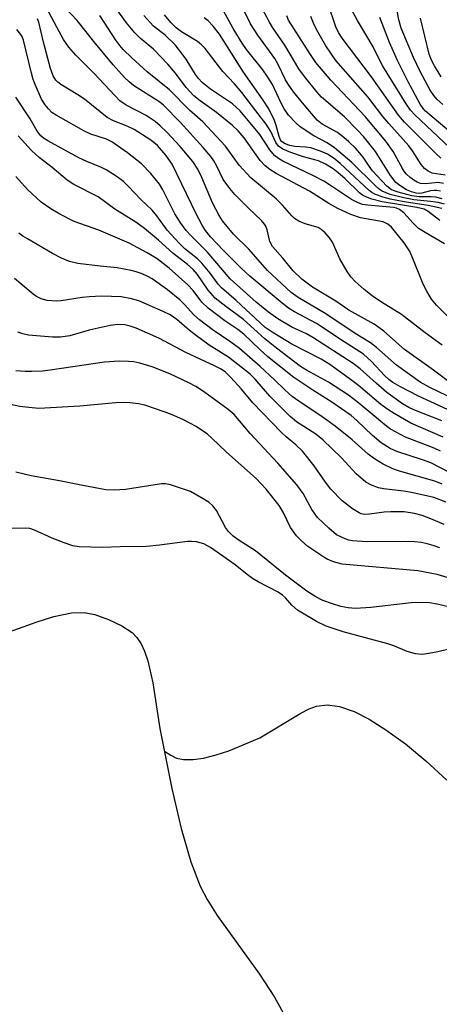
# Model space of a CAD drawing. Units: inches. Extents: x 1207767 to 1213766, y 509458 to 513459.
# Drawn here: x 1208434 to 1208527, y 511373 to 511591 of the extents above; entities that cross this region are included whole.
import ezdxf

# ---------------------------------------------------------------- set-up
doc = ezdxf.new("R2010")
doc.units = ezdxf.units.IN
doc.header["$MEASUREMENT"] = 0
for name, color, linetype in [('HYDRO-Single Line Stream', 4, 'Continuous'), ('HYDRO-Stream Poly Centerlines', 142, 'Continuous'), ('HYDRO-Water Body', 4, 'Continuous'), ('Undefined', 1, 'Continuous')]:
    doc.layers.add(name, color=color, linetype=linetype)

msp = doc.modelspace()

# ---------------------------------------------------------------- linework, layer by layer
at = {"layer": 'HYDRO-Single Line Stream'}
msp.add_lwpolyline([(1208466.27, 511429.35), (1208467.68, 511428.46), (1208468.96, 511427.81), (1208470.52, 511427.5), (1208472.62, 511427.49), (1208474.93, 511427.82), (1208477.71, 511428.49), (1208480.5, 511429.39), (1208487.35, 511432.25), (1208496.43, 511437.7), (1208498.27, 511438.66), (1208499.92, 511439.29), (1208502.35, 511439.57), (1208505.04, 511439.18), (1208508.25, 511438.07), (1208511.59, 511436.4), (1208515.31, 511434.07), (1208519.6, 511430.93), (1208524.14, 511427.16), (1208528.78, 511422.89)], dxfattribs=at)
at = {"layer": 'HYDRO-Stream Poly Centerlines'}
msp.add_lwpolyline([(1208428.94, 511454.66), (1208437.89, 511457.87), (1208441.78, 511459.09), (1208445.68, 511459.93), (1208448.53, 511460.01), (1208450.85, 511459.52), (1208453.89, 511458.44), (1208456.84, 511457.03), (1208459.14, 511455.55), (1208460.19, 511454.47), (1208461.09, 511453.08), (1208461.86, 511451.44), (1208462.6, 511449.28), (1208463.69, 511444.45), (1208465.28, 511434.31), (1208467.91, 511421.09), (1208469.96, 511412.21), (1208472.08, 511404.87), (1208474.17, 511399.49), (1208475.75, 511396.53), (1208477.97, 511393.03), (1208487.28, 511380.02), (1208490.65, 511374.96), (1208493.31, 511370.17)], dxfattribs=at)
at = {"layer": 'HYDRO-Water Body'}
msp.add_polyline3d([(1208428.94, 511454.66, 0), (1208437.89, 511457.87, 0), (1208441.78, 511459.09, 0), (1208445.68, 511459.93, 0), (1208448.53, 511460.01, 0), (1208450.85, 511459.52, 0), (1208453.89, 511458.44, 0), (1208456.84, 511457.03, 0), (1208459.14, 511455.55, 0), (1208460.19, 511454.47, 0), (1208461.09, 511453.08, 0), (1208461.86, 511451.44, 0), (1208462.6, 511449.28, 0), (1208463.69, 511444.45, 0), (1208465.28, 511434.31, 0), (1208467.91, 511421.09, 0), (1208469.96, 511412.21, 0), (1208472.08, 511404.87, 0), (1208474.17, 511399.49, 0), (1208475.75, 511396.53, 0), (1208477.97, 511393.03, 0), (1208487.28, 511380.02, 0), (1208490.65, 511374.96, 0), (1208493.31, 511370.17, 0)], dxfattribs=at)
at = {"layer": 'Undefined'}
for points, elevation in [([(1208527.74, 511551.49), (1208526.31, 511551.83), (1208525.28, 511551.91), (1208522.65, 511551.9), (1208521.06, 511552.11), (1208517.97, 511552.91), (1208516.54, 511553.47), (1208515.53, 511554.25), (1208512.36, 511557.69), (1208511.58, 511558.66), (1208510.24, 511560.66), (1208509.51, 511561.6), (1208508.54, 511562.69), (1208507.11, 511564.09), (1208505.99, 511565.04), (1208504.55, 511566.1), (1208501.16, 511567.98), (1208500.08, 511568.85), (1208497.18, 511572.24), (1208494.87, 511575.11), (1208493.65, 511576.79), (1208493.08, 511577.77), (1208491.39, 511581.29), (1208490.7, 511582.51), (1208486.91, 511587.67), (1208485.33, 511590.16), (1208482.2, 511596.5)], 228), ([(1208530.34, 511510.22), (1208525.84, 511513.61), (1208519.43, 511518.16), (1208514.83, 511522.19), (1208513.74, 511523.04), (1208512.66, 511523.72), (1208507.08, 511526.87), (1208504.17, 511528.83), (1208499.05, 511531.92), (1208496.65, 511533.72), (1208494.77, 511535.52), (1208492.47, 511538.37), (1208490.22, 511540.92), (1208489.59, 511542.04), (1208489, 511544.61), (1208488.69, 511545.43), (1208488.42, 511545.89), (1208487.77, 511546.69), (1208484.91, 511549.39), (1208481.86, 511552.46), (1208480.71, 511553.72), (1208479.3, 511555.77), (1208477.87, 511558.72), (1208477.21, 511559.89), (1208476.54, 511560.81), (1208474.86, 511562.79), (1208469.73, 511568.41), (1208466.07, 511572.2), (1208465.22, 511572.84), (1208459.45, 511576.5), (1208458.44, 511577.31), (1208457.42, 511578.32), (1208454.91, 511581.09), (1208450.63, 511586.23), (1208446.92, 511590.88), (1208443.2, 511594.91)], 214), ([(1208530.45, 511524), (1208526.46, 511527.94), (1208525.36, 511529.27), (1208524.32, 511531.03), (1208523.51, 511532.6), (1208521.14, 511538.67), (1208520.53, 511540), (1208519.32, 511541.75), (1208516.53, 511545.18), (1208515.73, 511545.86), (1208514.68, 511546.38), (1208509.65, 511547.25), (1208507.55, 511548.02), (1208504.63, 511549.3), (1208502.64, 511550.4), (1208498.37, 511553.18), (1208490.97, 511557.08), (1208489.6, 511557.97), (1208488.57, 511558.77), (1208487.46, 511559.95), (1208483.89, 511564.97), (1208482.6, 511566.52), (1208481.36, 511567.67), (1208477.76, 511570.58), (1208474.15, 511573.11), (1208472.76, 511574.23), (1208471.05, 511576.05), (1208468.75, 511579.23), (1208467.04, 511581.22), (1208463.84, 511584.53), (1208460.94, 511586.94), (1208459.72, 511588.15), (1208457.84, 511590.38), (1208455.33, 511593.86)], 218), ([(1208528.27, 511550.32), (1208526.88, 511550.63), (1208525.18, 511550.88), (1208521.47, 511551.28), (1208519.27, 511551.67), (1208516.24, 511552.4), (1208514.5, 511553.14), (1208513.8, 511553.62), (1208512.91, 511554.39), (1208507.72, 511559.52), (1208503.88, 511562.77), (1208502.32, 511563.85), (1208499.35, 511565.43), (1208497.89, 511566.32), (1208496.24, 511567.44), (1208495.32, 511568.25), (1208493.76, 511569.99), (1208492.76, 511571.4), (1208492.07, 511572.64), (1208490.17, 511576.74), (1208489.19, 511578.4), (1208488.03, 511579.99), (1208484.44, 511584.51), (1208483.49, 511585.86), (1208481.51, 511589.15), (1208478.43, 511594.63)], 226), ([(1208527.35, 511553.15), (1208526.55, 511553.33), (1208525.98, 511553.34), (1208525.14, 511553.2), (1208523.27, 511552.7), (1208522.71, 511552.65), (1208522, 511552.72), (1208520.93, 511553.03), (1208519.87, 511553.49), (1208518.34, 511554.39), (1208517.47, 511555.1), (1208516.29, 511556.6), (1208513, 511561.91), (1208510.33, 511565.24), (1208508.96, 511566.72), (1208506.09, 511569.58), (1208501.04, 511573.97), (1208499.98, 511575.15), (1208497.26, 511578.55), (1208496.05, 511580.2), (1208492.94, 511585.44), (1208490.27, 511589.3), (1208489.5, 511590.56), (1208487.82, 511593.73)], 230), ([(1208527.45, 511560.46), (1208526.39, 511561.44), (1208519.41, 511568.4), (1208518.07, 511569.97), (1208512.1, 511578.47), (1208505.62, 511587.02), (1208504.82, 511588.26), (1208504.2, 511589.53), (1208502.54, 511594.48)], 236), ([(1208529.46, 511562.78), (1208521.67, 511570.03), (1208520.73, 511571.09), (1208519.74, 511572.48), (1208514.59, 511580.79), (1208513.84, 511582.18), (1208512.48, 511585.09), (1208508.99, 511590.93), (1208507.34, 511594.03)], 238), ([(1208527.87, 511572.31), (1208526.59, 511573.47), (1208525.87, 511574.33), (1208525.1, 511575.51), (1208522.88, 511579.65), (1208521.39, 511582.72), (1208518.68, 511589.19), (1208518.16, 511591.02), (1208517.34, 511595.61)], 242), ([(1208530.73, 511507), (1208525.04, 511509.74), (1208522.86, 511510.96), (1208517.62, 511514.67), (1208513.2, 511518.56), (1208511.87, 511519.64), (1208508.45, 511521.71), (1208502, 511526.01), (1208495.85, 511529.63), (1208494.31, 511530.78), (1208489.11, 511535.61), (1208484.98, 511540.3), (1208481.59, 511543.68), (1208479.15, 511546.57), (1208478.36, 511547.77), (1208476.9, 511550.56), (1208474.58, 511556.22), (1208473.66, 511558.01), (1208472.57, 511559.69), (1208469.77, 511563.06), (1208466.81, 511566.24), (1208465.33, 511567.63), (1208464.23, 511568.54), (1208462.2, 511569.92), (1208457.76, 511572.17), (1208456.41, 511573.16), (1208455.26, 511574.28), (1208450.7, 511579.17), (1208446.65, 511583.21), (1208445.12, 511585), (1208443.95, 511586.71), (1208442.93, 511588.44), (1208440.25, 511593.52)], 212), ([(1208527.74, 511519.1), (1208523.95, 511521.86), (1208518.73, 511525.89), (1208514.31, 511528.6), (1208512.22, 511530.02), (1208510.49, 511531.41), (1208508.52, 511533.17), (1208507.51, 511534.24), (1208506.68, 511535.42), (1208505.11, 511538.19), (1208503.45, 511541.87), (1208502.79, 511542.82), (1208501.82, 511543.92), (1208500.98, 511544.7), (1208500.28, 511545.11), (1208497.4, 511545.95), (1208496.05, 511546.54), (1208495.06, 511547.12), (1208494.44, 511547.69), (1208492.39, 511550.07), (1208490.99, 511551.47), (1208485.39, 511556.08), (1208482.8, 511558.9), (1208479.79, 511563.11), (1208474.78, 511568.48), (1208471.83, 511571.1), (1208467.39, 511575.56), (1208462.46, 511579.57), (1208459.03, 511582.67), (1208457.15, 511584.5), (1208456.4, 511585.37), (1208455.53, 511586.55), (1208451.98, 511592.04)], 216), ([(1208528.29, 511541.53), (1208524, 511543.99), (1208522.54, 511544.92), (1208521.29, 511546.06), (1208519.27, 511548.39), (1208518.3, 511549.12), (1208517.67, 511549.38), (1208516.98, 511549.53), (1208511.29, 511550.03), (1208510.13, 511550.23), (1208509.12, 511550.56), (1208507.69, 511551.32), (1208503.28, 511554.28), (1208501.53, 511555.35), (1208499.24, 511556.57), (1208492.5, 511559.81), (1208491.51, 511560.4), (1208490.65, 511561.08), (1208489.61, 511562.32), (1208487.37, 511565.69), (1208483.01, 511570.95), (1208481.36, 511572.47), (1208476.44, 511575.7), (1208474.63, 511577.21), (1208473.83, 511578.07), (1208473.12, 511578.99), (1208471.11, 511582.38), (1208468.66, 511585.51), (1208466.45, 511587.64), (1208463.83, 511589.63), (1208461.74, 511591.99)], 220), ([(1208527.21, 511546.68), (1208524.64, 511548.7), (1208523.75, 511549.2), (1208522.14, 511549.58), (1208514.48, 511550.8), (1208512.2, 511551.4), (1208510.82, 511551.89), (1208510.12, 511552.29), (1208509.45, 511552.82), (1208506.19, 511555.95), (1208504.72, 511557.23), (1208503.61, 511558.08), (1208501.9, 511559.16), (1208500.34, 511559.88), (1208497.04, 511560.77), (1208494.26, 511561.68), (1208492.44, 511562.48), (1208491.53, 511563.08), (1208490.9, 511563.92), (1208489.84, 511566.33), (1208488.79, 511568), (1208486.49, 511570.89), (1208483.43, 511574.97), (1208481.79, 511576.87), (1208479.21, 511579.6), (1208475.29, 511584.74), (1208474.5, 511585.54), (1208473.6, 511586.25), (1208470.02, 511588.43), (1208468.88, 511589.25), (1208467.67, 511590.43), (1208466.28, 511592.17)], 222), ([(1208527.65, 511549.32), (1208524.61, 511550.02), (1208519.36, 511550.82), (1208516.27, 511551.41), (1208514.67, 511551.83), (1208512.99, 511552.46), (1208512.19, 511552.86), (1208511.56, 511553.31), (1208505.18, 511559.28), (1208503.82, 511560.39), (1208502.37, 511561.33), (1208500.82, 511562.01), (1208498.66, 511562.71), (1208497.57, 511562.91), (1208495.1, 511563.07), (1208494, 511563.27), (1208492.97, 511563.62), (1208492.19, 511564.15), (1208491.96, 511564.48), (1208491.65, 511565.22), (1208490.99, 511567.69), (1208490.61, 511568.79), (1208489.41, 511571.39), (1208488.15, 511573.31), (1208483.78, 511579.45), (1208478.42, 511587.87), (1208477.05, 511589.67), (1208475.95, 511590.83), (1208475.09, 511591.47)], 224), ([(1208528.01, 511554.88), (1208526.89, 511555.05), (1208524.04, 511554.77), (1208522.95, 511554.87), (1208522.21, 511555.17), (1208521.5, 511555.58), (1208520.64, 511556.22), (1208519.86, 511556.92), (1208519.4, 511557.46), (1208518.93, 511558.17), (1208516.89, 511561.92), (1208515.25, 511564.21), (1208510.7, 511569.64), (1208503.07, 511577.69), (1208499.77, 511581.61), (1208498.42, 511583.6), (1208493.76, 511590.96), (1208493.35, 511591.94)], 232), ([(1208528.39, 511556.7), (1208525.55, 511557.15), (1208524.62, 511557.57), (1208523.84, 511558.19), (1208523.12, 511559.09), (1208521.21, 511562.05), (1208520.34, 511563.21), (1208515.92, 511568.1), (1208514.61, 511569.67), (1208511.26, 511574.04), (1208504.17, 511582.06), (1208502, 511585.32), (1208500.23, 511588.36), (1208499.42, 511589.91), (1208498.64, 511591.76)], 234), ([(1208530.29, 511565.59), (1208524.05, 511570.83), (1208523.51, 511571.44), (1208522.9, 511572.38), (1208520.24, 511577.35), (1208517.85, 511582.03), (1208516.12, 511586.06), (1208513.96, 511591.57)], 240), ([(1208531.64, 511503.64), (1208522.5, 511507.81), (1208518.35, 511509.98), (1208516.84, 511510.86), (1208515.92, 511511.52), (1208515.05, 511512.3), (1208512.01, 511515.6), (1208510.31, 511517.12), (1208506.07, 511519.81), (1208499.92, 511523.9), (1208495.06, 511526.47), (1208493.7, 511527.3), (1208492.3, 511528.38), (1208485.2, 511534.36), (1208483.26, 511536.13), (1208479.35, 511540.02), (1208476.46, 511543.09), (1208475.39, 511544.43), (1208474.64, 511545.64), (1208473.31, 511548.17), (1208468.01, 511559.12), (1208466.58, 511561.12), (1208464.7, 511563.25), (1208463.95, 511563.93), (1208463.06, 511564.59), (1208459.59, 511566.78), (1208458.04, 511567.51), (1208455.02, 511568.7), (1208453.56, 511569.48), (1208448.55, 511573.47), (1208447.11, 511574.45), (1208443.33, 511576.76), (1208442.63, 511577.27), (1208442.19, 511577.73), (1208441.63, 511578.68), (1208441.07, 511580.32), (1208439.46, 511586.1), (1208438.44, 511590.56), (1208438.15, 511591.26)], 210), ([(1208527.54, 511578.41), (1208526.05, 511580.84), (1208525.4, 511582.1), (1208524.88, 511583.46), (1208522.98, 511591.43)], 244), ([(1208527.65, 511502.35), (1208521.47, 511504.8), (1208520.33, 511505.35), (1208518.98, 511506.16), (1208515.46, 511508.66), (1208513.1, 511510.68), (1208509.57, 511513.87), (1208508.05, 511515.05), (1208499.08, 511520.82), (1208497.68, 511521.58), (1208494.5, 511523.09), (1208491.39, 511524.9), (1208489.31, 511526.43), (1208486.6, 511528.63), (1208480.79, 511533.77), (1208475.72, 511539.71), (1208472.2, 511543.25), (1208471.06, 511544.5), (1208469.89, 511546.08), (1208468.59, 511548.13), (1208465.89, 511553.47), (1208465.16, 511554.69), (1208463.25, 511557.1), (1208461.16, 511559.22), (1208458.1, 511561.66), (1208454.65, 511564.1), (1208453.43, 511564.69), (1208449.96, 511565.79), (1208448.42, 511566.48), (1208442.28, 511569.93), (1208441.34, 511570.59), (1208440.57, 511571.35), (1208439.87, 511572.23), (1208439.08, 511573.47), (1208437.62, 511576.72), (1208437.22, 511577.83), (1208436.82, 511579.26), (1208435.09, 511586.57), (1208434.79, 511587.33), (1208434.51, 511587.82), (1208433.6, 511588.9)], 208), ([(1208527.98, 511498.75), (1208520.79, 511501.83), (1208517.09, 511503.98), (1208515.72, 511504.85), (1208514.15, 511506.02), (1208509.22, 511510.16), (1208507.17, 511511.75), (1208502.85, 511514.84), (1208500.97, 511515.98), (1208494.49, 511519.34), (1208490.09, 511521.99), (1208488.57, 511523.05), (1208482.15, 511529.02), (1208478.86, 511531.8), (1208478.19, 511532.59), (1208476.42, 511535.06), (1208474.58, 511537.25), (1208473.57, 511538.23), (1208470.76, 511540.44), (1208469.53, 511541.63), (1208466.9, 511544.55), (1208464.6, 511547.71), (1208463.55, 511548.98), (1208461.03, 511551.33), (1208458.29, 511554.23), (1208457.18, 511555.28), (1208455.56, 511556.51), (1208453.4, 511557.87), (1208452.34, 511558.38), (1208449.06, 511559.73), (1208447.33, 511560.55), (1208440.48, 511564.27), (1208439.49, 511564.9), (1208438.88, 511565.42), (1208438.06, 511566.46), (1208436.51, 511569.12), (1208433.39, 511573.93)], 206), ([(1208527.4, 511495.64), (1208525.95, 511496.31), (1208519.66, 511498.78), (1208516.34, 511500.57), (1208515.08, 511501.47), (1208509.33, 511506.29), (1208506.98, 511508.07), (1208502.62, 511510.94), (1208497.68, 511513.59), (1208496.41, 511514.36), (1208491.05, 511518.43), (1208488.46, 511520.53), (1208483.74, 511524.81), (1208479.85, 511527.66), (1208477.52, 511529.51), (1208475.94, 511531.26), (1208473.56, 511534.7), (1208472.6, 511535.85), (1208471.36, 511536.93), (1208468.15, 511539.47), (1208464.96, 511542.36), (1208461.83, 511544.91), (1208459.94, 511546.27), (1208455.31, 511549.19), (1208451.57, 511551.91), (1208446.22, 511554.67), (1208444.74, 511555.56), (1208441.39, 511558.37), (1208438.5, 511560.63), (1208436.82, 511562.13), (1208433.92, 511565.36)], 204), ([(1208533.91, 511488.58), (1208525.24, 511493.06), (1208523.41, 511493.76), (1208517.72, 511495.58), (1208516.22, 511496.29), (1208514.23, 511497.54), (1208512.3, 511499.11), (1208508.83, 511502.47), (1208507.57, 511503.55), (1208503.34, 511506.53), (1208499.1, 511509.15), (1208494.9, 511511.94), (1208489.18, 511516.56), (1208487.39, 511518.15), (1208483.83, 511521.57), (1208482.48, 511522.58), (1208479.65, 511524.49), (1208475.92, 511527.31), (1208474.58, 511528.63), (1208472.59, 511531.19), (1208471.45, 511532.43), (1208467.3, 511536.16), (1208464.65, 511538.19), (1208462.46, 511539.52), (1208458.47, 511541.64), (1208451.76, 511544.57), (1208446.29, 511546.47), (1208443.11, 511548.07), (1208441.09, 511549.23), (1208439.01, 511550.73), (1208435.94, 511553.53), (1208433.39, 511556.39)], 202), ([(1208527.73, 511488.37), (1208526.14, 511489), (1208518.31, 511491.28), (1208516.79, 511491.78), (1208514.69, 511492.76), (1208512.74, 511493.98), (1208511.4, 511495.04), (1208507.82, 511498.18), (1208504.05, 511501.18), (1208501.16, 511503.27), (1208495.99, 511506.72), (1208494.57, 511507.75), (1208492.92, 511509.2), (1208490.61, 511511.47), (1208487.46, 511514.38), (1208482.86, 511518.35), (1208480.98, 511519.76), (1208476.84, 511522.56), (1208474, 511524.69), (1208472.79, 511525.79), (1208470.73, 511528.09), (1208469.66, 511529.1), (1208466.92, 511531.37), (1208463.57, 511533.75), (1208462.6, 511534.3), (1208461.32, 511534.86), (1208460.01, 511535.35), (1208458.92, 511535.65), (1208455.81, 511536.22), (1208452.05, 511536.55), (1208447.07, 511537.17), (1208445.25, 511537.63), (1208443.49, 511538.37), (1208441.5, 511539.4), (1208435.93, 511542.6), (1208434.94, 511543.21), (1208434.02, 511543.89)], 200), ([(1208528.62, 511484.36), (1208525.9, 511485.39), (1208520.93, 511486.56), (1208519.24, 511486.86), (1208514.76, 511487.37), (1208513.64, 511487.57), (1208512.09, 511488.13), (1208510.88, 511488.79), (1208508.7, 511490.69), (1208505.46, 511494.21), (1208501.31, 511498.19), (1208499.75, 511499.41), (1208495.53, 511502.15), (1208494.13, 511503.31), (1208489.59, 511507.83), (1208486.37, 511511.57), (1208485.22, 511512.68), (1208480.42, 511516.44), (1208476.2, 511519.13), (1208473.08, 511521.37), (1208471.75, 511522.4), (1208468.99, 511524.78), (1208467.53, 511525.81), (1208466.02, 511526.59), (1208460.61, 511528.89), (1208458.95, 511529.39), (1208456.7, 511529.82), (1208452.4, 511529.91), (1208449.61, 511529.83), (1208448.04, 511529.67), (1208443.43, 511528.94), (1208442.28, 511528.86), (1208440.32, 511529), (1208438.97, 511529.36), (1208437.95, 511529.9), (1208437.22, 511530.4), (1208433.07, 511533.84)], 198), ([(1208528.19, 511479.43), (1208525.27, 511480.7), (1208523.35, 511481.43), (1208521.65, 511481.91), (1208519.35, 511482.23), (1208516.38, 511482.26), (1208514.89, 511482.18), (1208511.63, 511481.72), (1208510.56, 511481.69), (1208509.85, 511481.82), (1208509.34, 511482.03), (1208507.9, 511482.93), (1208505.63, 511484.66), (1208503.07, 511487.25), (1208501.89, 511488.78), (1208499.4, 511492.45), (1208496.81, 511495.69), (1208495.36, 511497.09), (1208493.18, 511498.83), (1208492.1, 511499.86), (1208485.86, 511506.33), (1208483.32, 511509.4), (1208480.96, 511511.99), (1208479.79, 511513.11), (1208478.84, 511513.78), (1208477.34, 511514.56), (1208471.01, 511517.51), (1208465.06, 511520.69), (1208460.04, 511522.84), (1208458.65, 511523.32), (1208457.51, 511523.6), (1208455.94, 511523.7), (1208454.22, 511523.47), (1208449.61, 511522.46), (1208445.31, 511521.17), (1208443.26, 511520.86), (1208441.5, 511520.9), (1208436.19, 511521.3), (1208434.89, 511521.58), (1208433.83, 511522)], 196), ([(1208527.24, 511474.29), (1208525.96, 511474.75), (1208524.42, 511475.18), (1208523.09, 511475.46), (1208521.68, 511475.64), (1208519.36, 511475.7), (1208511.09, 511475.62), (1208507.93, 511475.81), (1208507.08, 511475.99), (1208506.25, 511476.27), (1208504.39, 511477.17), (1208502.63, 511478.62), (1208500.17, 511480.98), (1208498.9, 511482.74), (1208496.94, 511486.33), (1208495.57, 511488.2), (1208491.37, 511493.05), (1208485.24, 511499.6), (1208481.67, 511503.78), (1208480.36, 511504.9), (1208474.89, 511508.86), (1208473.19, 511509.95), (1208471.68, 511510.8), (1208467.44, 511512.76), (1208463.54, 511514.34), (1208460.85, 511515.14), (1208459.48, 511515.4), (1208458.3, 511515.53), (1208456.22, 511515.59), (1208452.96, 511515.37), (1208440.99, 511513.6), (1208439.24, 511513.39), (1208436.91, 511513.26), (1208435.45, 511513.26), (1208433.38, 511513.46)], 194), ([(1208528.84, 511467.71), (1208526.64, 511468.38), (1208522.33, 511469.22), (1208505.59, 511470.66), (1208503.66, 511471.23), (1208502.32, 511471.8), (1208501.56, 511472.2), (1208498.04, 511474.59), (1208496.52, 511475.94), (1208495.51, 511476.98), (1208494.17, 511478.81), (1208492.54, 511482.18), (1208491.63, 511483.69), (1208488.8, 511487.28), (1208486.59, 511489.61), (1208479.98, 511495.43), (1208476.76, 511498.57), (1208475.71, 511499.47), (1208474.5, 511500.35), (1208473.26, 511501.09), (1208470.48, 511502.57), (1208468.31, 511503.58), (1208466.39, 511504.32), (1208461.95, 511505.83), (1208460.56, 511506.13), (1208458.6, 511506.34), (1208457.2, 511506.4), (1208455.51, 511506.34), (1208447.57, 511505.59), (1208438.48, 511505.13), (1208436.21, 511505.3), (1208434.24, 511505.56), (1208431.14, 511506.23)], 192), ([(1208530.8, 511452.22), (1208526.8, 511451.28), (1208524.77, 511450.9), (1208523.3, 511450.74), (1208521.87, 511450.85), (1208519.99, 511451.36), (1208517.06, 511452.62), (1208515.71, 511453.1), (1208505.83, 511455.69), (1208502.1, 511456.99), (1208499.93, 511458.02), (1208495.74, 511460.53), (1208494.47, 511461.59), (1208493.09, 511463.24), (1208492.41, 511463.85), (1208491.42, 511464.46), (1208487.02, 511466.79), (1208485.76, 511467.53), (1208484.59, 511468.39), (1208481.95, 511470.57), (1208476.47, 511474.4), (1208474.96, 511475.2), (1208473.37, 511475.61), (1208472.28, 511475.73), (1208471.39, 511475.7), (1208465.16, 511474.89), (1208462.31, 511474.62), (1208456.48, 511474.52), (1208452.56, 511474.34), (1208447.39, 511474.54), (1208445.98, 511474.74), (1208444.1, 511475.37), (1208441.44, 511476.4), (1208437.53, 511478.21), (1208436.47, 511478.56), (1208435.52, 511478.66), (1208432.49, 511478.6)], 188)]:
    msp.add_lwpolyline(points, dxfattribs=dict(at, elevation=elevation))
msp.add_polyline3d([(1208532.92, 511460.39, 190), (1208526.63, 511461.85, 190), (1208524.91, 511462.16, 190), (1208523.29, 511462.21, 190), (1208520.89, 511462.1, 190), (1208511.97, 511461.1, 190), (1208508.58, 511460.91, 190), (1208506.94, 511461.04, 190), (1208505.33, 511461.32, 190), (1208503.44, 511461.89, 190), (1208501.31, 511462.67, 190), (1208499.75, 511463.46, 190), (1208497.77, 511464.72, 190), (1208493.07, 511468.24, 190), (1208486.45, 511473.64, 190), (1208482.84, 511475.91, 190), (1208481.48, 511476.88, 190), (1208480.48, 511477.88, 190), (1208479.81, 511478.8, 190), (1208477.8, 511482.58, 190), (1208476.96, 511483.59, 190), (1208476.17, 511484.3, 190), (1208474.85, 511485.16, 190), (1208472.01, 511486.76, 190), (1208467.62, 511488.25, 190), (1208466.5, 511488.47, 190), (1208465.62, 511488.45, 190), (1208457.66, 511487.19, 190), (1208455.13, 511487.02, 190), (1208453.32, 511487.13, 190), (1208448.2, 511488.05, 190), (1208443, 511489.14, 190), (1208436.73, 511490.25, 190), (1208433.36, 511491.03, 190)], dxfattribs=at)

doc.saveas('drawing.dxf')
